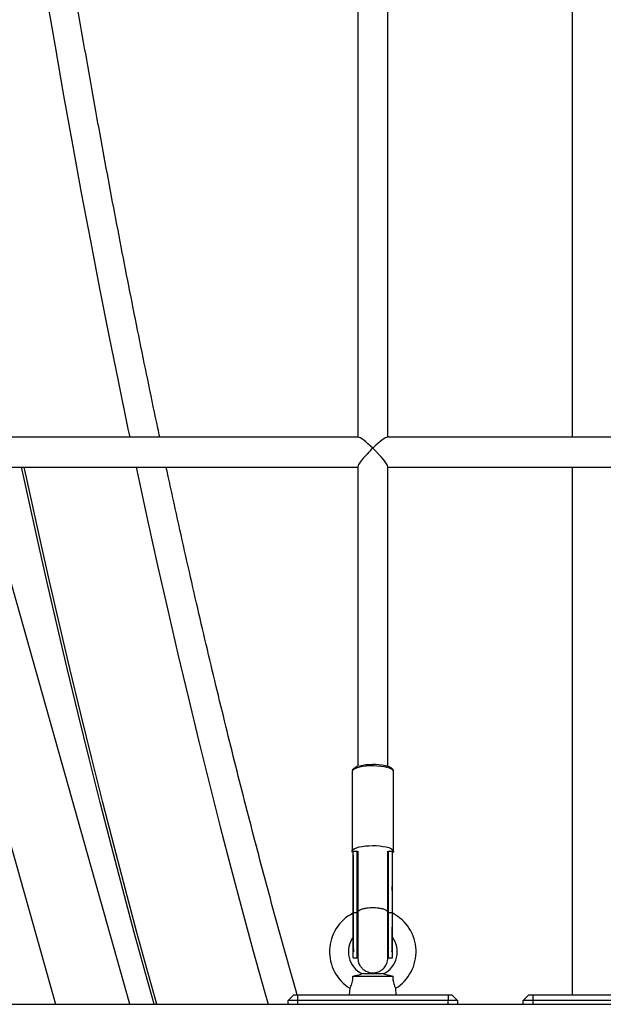
# Model space of a CAD drawing. Units: millimetres. Extents: x 53698 to 87819, y 167657 to 207491.
# Drawn here: x 73004 to 73315, y 205546 to 206070 of the extents above; entities that cross this region are included whole.
import ezdxf

# ---------------------------------------------------------------- set-up
doc = ezdxf.new("R2010")
doc.units = ezdxf.units.MM
doc.header["$MEASUREMENT"] = 0

msp = doc.modelspace()

# ---------------------------------------------------------------- linework, layer by layer
at = {"color": 7, "linetype": 'Continuous', "lineweight": 25}
for p, q in [((73183.973, 206128.881), (73183.973, 205847.955)), ((73199.973, 205847.955), (73199.973, 206128.881)), ((73297.973, 206128.585), (73297.973, 205847.955)), ((73184.269, 205847.955), (72949.677, 205847.955)), ((73434.269, 205847.955), (73199.677, 205847.955)), ((72949.973, 205831.955), (73183.973, 205831.955)), ((73062.763, 205546.236), (72982.364, 205831.955)), ((73183.973, 205832.251), (73183.973, 205672.748)), ((73199.973, 205672.745), (73199.973, 205832.251)), ((73199.973, 205831.955), (73433.973, 205831.955)), ((73297.973, 205831.955), (73297.973, 205551.236)), ((72949.973, 205806.779), (73023.287, 205546.236)), ((73180.973, 205670.092), (73180.973, 205627.719)), ((73202.973, 205627.719), (73202.973, 205670.092)), ((73181.473, 205627.719), (73183.673, 205627.719)), ((73183.981, 205625.366), (73183.662, 205625.576)), ((73183.673, 205627.719), (73183.942, 205627.496)), ((73183.747, 205624.252), (73183.973, 205620.733)), ((73200.284, 205625.576), (73199.964, 205625.366)), ((73199.973, 205621.631), (73200.181, 205624.264)), ((73199.983, 205627.479), (73200.273, 205627.719)), ((73200.273, 205627.719), (73202.473, 205627.719)), ((73202.473, 205627.719), (73202.45, 205626.924)), ((73181.473, 205595.101), (73183.673, 205595.101)), ((73181.546, 205594.612), (73181.473, 205595.101)), ((73183.94, 205595.787), (73183.648, 205595.676)), ((73200.308, 205595.672), (73199.994, 205595.792)), ((73200.273, 205595.101), (73202.473, 205595.101)), ((73202.473, 205595.101), (73202.399, 205594.609)), ((73183.565, 205584.151), (73183.883, 205584.412)), ((73200.032, 205584.436), (73200.309, 205584.211)), ((73181.473, 205570.981), (73183.673, 205570.981)), ((73183.909, 205573.535), (73183.912, 205573.506)), ((73199.927, 205573.794), (73200, 205573.633)), ((73200.034, 205573.506), (73200.055, 205573.534)), ((73200.273, 205570.981), (73202.473, 205570.981)), ((73181.404, 205561.236), (73202.542, 205561.236)), ((73186.973, 205562.681), (73186.294, 205562.533)), ((73186.973, 205562.681), (73196.973, 205562.681)), ((73197.652, 205562.533), (73196.973, 205562.681)), ((73149.973, 205551.236), (73146.973, 205548.236)), ((73149.973, 205551.236), (73151.973, 205551.236)), ((73151.973, 205551.236), (73151.973, 205548.236)), ((73151.973, 205551.236), (73231.973, 205551.236)), ((73179.784, 205554.788), (73179.473, 205551.236)), ((73204.473, 205551.236), (73204.162, 205554.788)), ((73231.973, 205551.236), (73231.973, 205548.236)), ((73231.973, 205551.236), (73233.973, 205551.236)), ((73233.973, 205551.236), (73236.973, 205548.236)), ((73274.973, 205551.236), (73271.973, 205548.236)), ((73274.973, 205551.236), (73276.973, 205551.236)), ((73276.973, 205551.236), (73276.973, 205548.236)), ((73276.973, 205551.236), (73356.973, 205551.236)), ((72591.973, 205546.236), (74041.973, 205546.236)), ((73146.973, 205546.236), (73146.973, 205548.236)), ((73151.973, 205548.236), (73146.973, 205548.236)), ((73151.973, 205548.236), (73151.973, 205546.236)), ((73231.973, 205548.236), (73151.973, 205548.236)), ((73231.973, 205546.236), (73231.973, 205548.236)), ((73236.973, 205548.236), (73231.973, 205548.236)), ((73236.973, 205548.236), (73236.973, 205546.236)), ((73271.973, 205546.236), (73271.973, 205548.236)), ((73276.973, 205548.236), (73271.973, 205548.236)), ((73276.973, 205548.236), (73276.973, 205546.236)), ((73356.973, 205548.236), (73276.973, 205548.236))]:
    msp.add_line(p, q, dxfattribs=at)
at = {"color": 7, "linetype": 'Continuous', "lineweight": 25, "flags": 128}
for points in [[(73010.856, 206128.585), (73014.097, 206108.755), (73018.53, 206082.209), (73023.04, 206055.858), (73027.627, 206029.704), (73032.289, 206003.751), (73037.027, 205978.002), (73041.839, 205952.461), (73046.725, 205927.129), (73051.684, 205902.012), (73056.716, 205877.111), (73061.82, 205852.43), (73062.758, 205847.955)], [(73075.699, 205546.236), (73071.298, 205562.009), (73065.135, 205584.51), (73059.037, 205607.271), (73053.003, 205630.287), (73047.034, 205653.556), (73041.132, 205677.076), (73035.297, 205700.843), (73029.529, 205724.855), (73023.829, 205749.109), (73018.198, 205773.602), (73012.637, 205798.331), (73007.146, 205823.293), (73005.269, 205831.955)], [(73077.148, 205546.236), (73072.746, 205562.009), (73066.584, 205584.51), (73060.486, 205607.271), (73054.452, 205630.287), (73048.483, 205653.556), (73042.581, 205677.076), (73036.746, 205700.843), (73030.978, 205724.855), (73025.278, 205749.109), (73019.647, 205773.602), (73014.086, 205798.331), (73008.595, 205823.293), (73006.718, 205831.955)], [(73066.145, 205831.955), (73066.996, 205827.972), (73072.242, 205803.74), (73077.559, 205779.738), (73082.945, 205755.968), (73088.399, 205732.432), (73093.922, 205709.136), (73099.512, 205686.08), (73105.169, 205663.269), (73110.892, 205640.704), (73116.68, 205618.389), (73122.532, 205596.327), (73128.449, 205574.52), (73134.428, 205552.972), (73136.325, 205546.236)], [(73181.325, 205626.976), (73181.271, 205627.035), (73180.989, 205627.561), (73181.06, 205628.092), (73181.482, 205628.611), (73182.241, 205629.101)], [(73182.241, 205629.101), (73183.313, 205629.547), (73184.664, 205629.934), (73186.249, 205630.25), (73188.018, 205630.485), (73189.915, 205630.631), (73191.877, 205630.683), (73193.843, 205630.64), (73195.748, 205630.503), (73197.532, 205630.277), (73199.138, 205629.968), (73200.513, 205629.587), (73201.614, 205629.147), (73202.405, 205628.66), (73202.86, 205628.143), (73202.966, 205627.612), (73202.718, 205627.085), (73202.559, 205626.913)]]:
    msp.add_lwpolyline(points, dxfattribs=at)
at = {"color": 8, "linetype": 'Continuous', "lineweight": 25, "flags": 128}
msp.add_lwpolyline([(73202.973, 205670.092), (73202.92, 205670.383), (73202.551, 205670.905), (73201.842, 205671.401), (73200.815, 205671.855), (73199.505, 205672.252), (73197.953, 205672.58), (73196.208, 205672.827), (73194.327, 205672.987), (73192.371, 205673.054), (73190.401, 205673.025), (73188.483, 205672.903), (73186.676, 205672.69), (73185.04, 205672.393), (73183.626, 205672.022), (73182.481, 205671.59), (73181.641, 205671.109), (73181.133, 205670.596), (73180.973, 205670.092)], dxfattribs=at)
at = {"color": 7, "linetype": 'Continuous', "lineweight": 25}
for centre, radius, start, end in [((73191.998, 205642.674), 31.107, 77.69448, 103.15448), ((73191.973, 205574.236), 23, 117.3961, 237.96993), ((73191.973, 205574.236), 23, 302.02565, 62.58981), ((73191.973, 205574.236), 13, 143.6347, 244.10955), ((73191.973, 205574.236), 13, 295.86812, 36.36984)]:
    msp.add_arc(centre, radius, start, end, dxfattribs=at)
for major_axis, start_param, end_param in [((7.926, -7.926), 1.707209, 3.00518), ((7.926, 7.926), 0.1364127, 1.4343836), ((7.926, 7.926), 1.4343836, 3.00518), ((7.926, -7.926), 0.1364127, 1.707209)]:
    msp.add_ellipse((73191.973, 205839.955), major_axis=major_axis, ratio=0.1372652, start_param=start_param, end_param=end_param, dxfattribs=at)
for points, knots in [([(73078.738, 205847.955), (73078.399, 205849.541), (73076.431, 205858.746), (73072.894, 205875.766), (73068.133, 205899.024), (73063.441, 205922.494), (73058.812, 205946.153), (73054.248, 205970.003), (73049.749, 205994.041), (73045.317, 206018.264), (73040.951, 206042.669), (73036.651, 206067.25), (73032.422, 206092.018), (73028.996, 206112.462), (73027.004, 206124.711), (73026.374, 206128.585)], [0, 0, 0, 0, 0.0178307, 0.103499, 0.1891708, 0.2748462, 0.360525, 0.4462072, 0.5318925, 0.6175808, 0.7032724, 0.7889664, 0.8746633, 0.960363, 1, 1, 1, 1]), ([(73151.721, 205551.236), (73151.651, 205551.479), (73149.683, 205558.32), (73145.864, 205571.973), (73140.272, 205592.214), (73134.741, 205612.713), (73129.264, 205633.433), (73123.844, 205654.381), (73118.481, 205675.553), (73113.176, 205696.945), (73107.929, 205718.557), (73102.742, 205740.385), (73097.614, 205762.428), (73092.545, 205784.677), (73087.544, 205807.156), (73084.081, 205822.921), (73082.304, 205831.251), (73082.154, 205831.955)], [0, 0, 0, 0, 0.0028089, 0.0789457, 0.1550877, 0.2312355, 0.3073883, 0.383546, 0.4597089, 0.535876, 0.6120478, 0.688224, 0.7644042, 0.8405882, 0.9167763, 0.9929683, 1, 1, 1, 1]), ([(73184.456, 205672.909), (73184.44, 205672.905), (73183.943, 205672.787), (73183.151, 205672.479), (73182.169, 205671.996), (73181.506, 205671.441), (73181.073, 205670.832), (73181.018, 205670.379), (73180.993, 205670.179)], [0, 0, 0, 0, 0.008191, 0.2420076, 0.4827696, 0.6945139, 0.8647361, 1, 1, 1, 1]), ([(73202.948, 205670.109), (73202.955, 205670.162), (73202.995, 205670.458), (73202.766, 205670.983), (73202.328, 205671.556), (73201.651, 205672.065), (73200.679, 205672.532), (73199.753, 205672.864), (73199.103, 205673.007), (73198.968, 205673.037)], [0, 0, 0, 0, 0.0328424, 0.1830759, 0.3336903, 0.5090426, 0.7214087, 0.9420397, 1, 1, 1, 1]), ([(73181.473, 205595.101), (73181.473, 205596.715), (73181.473, 205599.898), (73181.473, 205604.147), (73181.473, 205607.315), (73181.473, 205610.891), (73181.473, 205615.541), (73181.473, 205621.109), (73181.473, 205625.56), (73181.473, 205627.719)], [0, 0, 0, 0, 0.1190311, 0.2346588, 0.3497634, 0.4604659, 0.5738291, 0.7932814, 1, 1, 1, 1]), ([(73181.473, 205625.759), (73181.48, 205624.183), (73181.493, 205621.252), (73181.523, 205617.189), (73181.552, 205613.782), (73181.574, 205611.029), (73181.589, 205608.884), (73181.592, 205607.421), (73181.589, 205606.516), (73181.57, 205605.931), (73181.562, 205605.19), (73181.555, 205604.15), (73181.55, 205602.727), (73181.546, 205600.731), (73181.544, 205597.921), (73181.544, 205595.778), (73181.544, 205594.615)], [0, 0, 0, 0, 0.1523574, 0.2834394, 0.394459, 0.4852506, 0.5551015, 0.6053546, 0.6312088, 0.6491201, 0.6756549, 0.7150127, 0.76711, 0.8313104, 0.9084683, 1, 1, 1, 1]), ([(73183.673, 205595.101), (73183.673, 205596.715), (73183.673, 205599.898), (73183.673, 205604.147), (73183.673, 205607.315), (73183.673, 205610.891), (73183.673, 205615.541), (73183.673, 205621.109), (73183.673, 205625.56), (73183.673, 205627.719)], [0, 0, 0, 0, 0.1190311, 0.2346588, 0.3497634, 0.4604659, 0.5738291, 0.7932814, 1, 1, 1, 1]), ([(73183.973, 205627.719), (73183.973, 205626.065), (73183.973, 205622.868), (73183.973, 205618.151), (73183.973, 205613.553), (73183.973, 205609.805), (73183.973, 205606.896), (73183.973, 205604.841), (73183.973, 205602.703), (73183.973, 205600.184), (73183.973, 205597.586), (73183.973, 205595.869), (73183.973, 205595.101)], [0, 0, 0, 0, 0.1588361, 0.3070198, 0.4523534, 0.5969552, 0.6703748, 0.7386406, 0.8041045, 0.8729748, 0.943202, 1, 1, 1, 1]), ([(73199.973, 205595.101), (73199.973, 205596.248), (73199.973, 205598.632), (73199.973, 205602.238), (73199.973, 205605.536), (73199.973, 205609.588), (73199.973, 205614.765), (73199.973, 205621.066), (73199.973, 205625.425), (73199.973, 205627.719)], [0, 0, 0, 0, 0.084641, 0.1759168, 0.279231, 0.4003503, 0.5806233, 0.7792278, 1, 1, 1, 1]), ([(73200.273, 205595.101), (73200.273, 205596.715), (73200.273, 205599.898), (73200.273, 205604.147), (73200.273, 205607.315), (73200.273, 205610.891), (73200.273, 205615.541), (73200.273, 205621.109), (73200.273, 205625.56), (73200.273, 205627.719)], [0, 0, 0, 0, 0.1190311, 0.2346588, 0.3497634, 0.4604659, 0.5738291, 0.7932814, 1, 1, 1, 1]), ([(73202.402, 205594.615), (73202.402, 205595.778), (73202.402, 205597.921), (73202.4, 205600.868), (73202.396, 205603.012), (73202.388, 205604.553), (73202.382, 205605.631), (73202.359, 205606.398), (73202.353, 205607.378), (73202.357, 205608.886), (73202.372, 205611.028), (73202.395, 205613.782), (73202.423, 205617.189), (73202.453, 205621.252), (73202.466, 205624.183), (73202.472, 205625.759)], [0, 0, 0, 0, 0.0915351, 0.168696, 0.2442751, 0.3022561, 0.341759, 0.3647843, 0.3946227, 0.4448776, 0.5147311, 0.6055262, 0.71655, 0.8476369, 1, 1, 1, 1]), ([(73202.473, 205595.101), (73202.473, 205596.715), (73202.473, 205599.898), (73202.473, 205604.147), (73202.473, 205607.315), (73202.473, 205610.891), (73202.473, 205615.541), (73202.473, 205621.109), (73202.473, 205625.56), (73202.473, 205627.719)], [0, 0, 0, 0, 0.1190311, 0.2346588, 0.3497634, 0.4604659, 0.5738291, 0.7932814, 1, 1, 1, 1]), ([(73183.973, 205595.101), (73184.057, 205595.389), (73184.222, 205595.952), (73185.439, 205596.676), (73187.04, 205597.205), (73188.783, 205597.528), (73190.437, 205597.695), (73191.489, 205597.714), (73191.973, 205597.722)], [0, 0, 0, 0, 0.2101732, 0.4094916, 0.5901279, 0.7484893, 0.8844577, 1, 1, 1, 1]), ([(73191.973, 205597.722), (73192.456, 205597.714), (73193.509, 205597.695), (73195.163, 205597.529), (73196.906, 205597.205), (73198.507, 205596.676), (73199.724, 205595.952), (73199.889, 205595.389), (73199.973, 205595.101)], [0, 0, 0, 0, 0.1155334, 0.2515115, 0.4098655, 0.5905093, 0.7898243, 1, 1, 1, 1]), ([(73181.473, 205571.02), (73181.473, 205571.008), (73181.473, 205570.847), (73181.473, 205571.468), (73181.473, 205572.926), (73181.473, 205575.377), (73181.473, 205578.546), (73181.473, 205582.325), (73181.473, 205586.488), (73181.473, 205590.852), (73181.473, 205593.685), (73181.473, 205595.101)], [0, 0, 0, 0, 0.0107572, 0.1343685, 0.2581194, 0.3816604, 0.5053782, 0.6290979, 0.7526417, 0.8763823, 1, 1, 1, 1]), ([(73181.544, 205594.615), (73181.544, 205593.772), (73181.544, 205592.169), (73181.544, 205589.81), (73181.543, 205587.701), (73181.543, 205585.696), (73181.543, 205583.882), (73181.543, 205582.283), (73181.542, 205580.551), (73181.556, 205578.987), (73181.576, 205577.51), (73181.599, 205576.355), (73181.631, 205575.318), (73181.675, 205574.534), (73181.72, 205574.102), (73181.756, 205574.136), (73181.768, 205574.148)], [0, 0, 0, 0, 0.08838, 0.1680561, 0.2403312, 0.3041647, 0.3765036, 0.4344306, 0.4827712, 0.5788696, 0.6391039, 0.7070486, 0.7825525, 0.8653189, 0.9547527, 1, 1, 1, 1]), ([(73183.673, 205571.02), (73183.673, 205571.008), (73183.673, 205570.847), (73183.673, 205571.468), (73183.673, 205572.926), (73183.673, 205575.377), (73183.673, 205578.546), (73183.673, 205582.325), (73183.673, 205586.488), (73183.673, 205590.852), (73183.673, 205593.685), (73183.673, 205595.101)], [0, 0, 0, 0, 0.0107572, 0.1343685, 0.2581194, 0.3816604, 0.5053782, 0.6290979, 0.7526417, 0.8763823, 1, 1, 1, 1]), ([(73183.973, 205595.101), (73183.973, 205594.438), (73183.973, 205593.214), (73183.973, 205591.409), (73183.973, 205589.499), (73183.973, 205587.474), (73183.973, 205585.25), (73183.973, 205583.245), (73183.973, 205581.483), (73183.973, 205579.909), (73183.973, 205578.264), (73183.973, 205576.423), (73183.973, 205574.706), (73183.973, 205573.226), (73183.973, 205572.074), (73183.973, 205571.213), (73183.973, 205571.063), (73183.973, 205570.985)], [0, 0, 0, 0, 0.0592073, 0.1093146, 0.156855, 0.2246324, 0.2848633, 0.3525051, 0.4066192, 0.4518405, 0.5085034, 0.5790267, 0.6634281, 0.7358616, 0.8160898, 0.9041395, 1, 1, 1, 1]), ([(73199.973, 205570.985), (73199.973, 205571.063), (73199.973, 205571.213), (73199.973, 205572.074), (73199.973, 205573.226), (73199.973, 205574.704), (73199.973, 205576.425), (73199.973, 205578.266), (73199.973, 205579.9), (73199.973, 205581.477), (73199.973, 205583.263), (73199.973, 205585.258), (73199.973, 205587.403), (73199.973, 205589.294), (73199.973, 205591.089), (73199.973, 205592.646), (73199.973, 205593.91), (73199.973, 205594.676), (73199.973, 205594.963), (73199.973, 205595.063), (73199.973, 205595.101)], [0, 0, 0, 0, 0.0958604, 0.1839119, 0.2641382, 0.3365634, 0.4210102, 0.4915092, 0.5479584, 0.5931397, 0.6479248, 0.7162866, 0.7733841, 0.8384702, 0.8799544, 0.9289632, 0.9745737, 0.9910346, 0.996624, 1, 1, 1, 1]), ([(73200.273, 205571.02), (73200.273, 205571.008), (73200.273, 205570.847), (73200.273, 205571.468), (73200.273, 205572.926), (73200.273, 205575.377), (73200.273, 205578.546), (73200.273, 205582.325), (73200.273, 205586.488), (73200.273, 205590.852), (73200.273, 205593.685), (73200.273, 205595.101)], [0, 0, 0, 0, 0.0107572, 0.1343685, 0.2581194, 0.3816604, 0.5053782, 0.6290979, 0.7526417, 0.8763823, 1, 1, 1, 1]), ([(73202.144, 205574.191), (73202.157, 205574.235), (73202.185, 205574.33), (73202.224, 205575.485), (73202.262, 205577.405), (73202.296, 205580.041), (73202.327, 205583.259), (73202.355, 205586.887), (73202.381, 205590.767), (73202.395, 205593.329), (73202.402, 205594.615)], [0, 0, 0, 0, 0.10561869, 0.22947601, 0.35460785, 0.48112752, 0.60894831, 0.73798166, 0.86839594, 1, 1, 1, 1]), ([(73202.473, 205571.02), (73202.473, 205571.008), (73202.473, 205570.847), (73202.473, 205571.468), (73202.473, 205572.926), (73202.473, 205575.377), (73202.473, 205578.546), (73202.473, 205582.325), (73202.473, 205586.488), (73202.473, 205590.852), (73202.473, 205593.685), (73202.473, 205595.101)], [0, 0, 0, 0, 0.0107572, 0.1343685, 0.2581194, 0.3816604, 0.5053782, 0.6290979, 0.7526417, 0.8763823, 1, 1, 1, 1]), ([(73183.973, 205570.985), (73184.052, 205570.13), (73184.2, 205568.531), (73185.232, 205566.523), (73186.459, 205565.102), (73187.943, 205563.987), (73189.497, 205563.304), (73191.141, 205562.981), (73192.88, 205562.952), (73194.708, 205563.37), (73196.558, 205564.33), (73198.192, 205565.772), (73199.644, 205568.042), (73199.858, 205569.955), (73199.973, 205570.985)], [0, 0, 0, 0, 0.10183455, 0.19053564, 0.26475323, 0.32522561, 0.41161253, 0.46552743, 0.52474356, 0.61885448, 0.6868002, 0.77248755, 0.87755119, 1, 1, 1, 1]), ([(73179.807, 205554.786), (73179.809, 205554.789), (73179.815, 205554.797), (73180.128, 205555.379), (73180.591, 205556.412), (73181.042, 205557.817), (73181.35, 205559.483), (73181.385, 205560.626), (73181.404, 205561.236)], [0, 0, 0, 0, 0.12281846, 0.29771597, 0.47155047, 0.64118378, 0.80846439, 1, 1, 1, 1]), ([(73181.404, 205561.236), (73182.199, 205561.414), (73183.616, 205561.733), (73185.184, 205562.164), (73186.045, 205562.438), (73186.377, 205562.561), (73186.299, 205562.533), (73186.295, 205562.532)], [0, 0, 0, 0, 0.335835, 0.5986904, 0.7935651, 0.9898977, 1, 1, 1, 1]), ([(73197.651, 205562.532), (73197.683, 205562.52), (73197.747, 205562.496), (73198.406, 205562.272), (73199.692, 205561.9), (73201.219, 205561.527), (73202.273, 205561.295), (73202.542, 205561.236)], [0, 0, 0, 0, 0.1565118, 0.3192131, 0.5590191, 0.8875615, 1, 1, 1, 1]), ([(73202.542, 205561.236), (73202.578, 205560.38), (73202.639, 205558.971), (73203.099, 205557.132), (73203.58, 205555.882), (73203.976, 205555.077), (73204.182, 205554.706), (73204.147, 205554.771), (73204.139, 205554.786)], [0, 0, 0, 0, 0.2654785, 0.4372446, 0.6092992, 0.7765724, 0.9483236, 1, 1, 1, 1])]:
    msp.add_open_spline(points, degree=3, knots=knots, dxfattribs=at)

doc.saveas('drawing.dxf')
